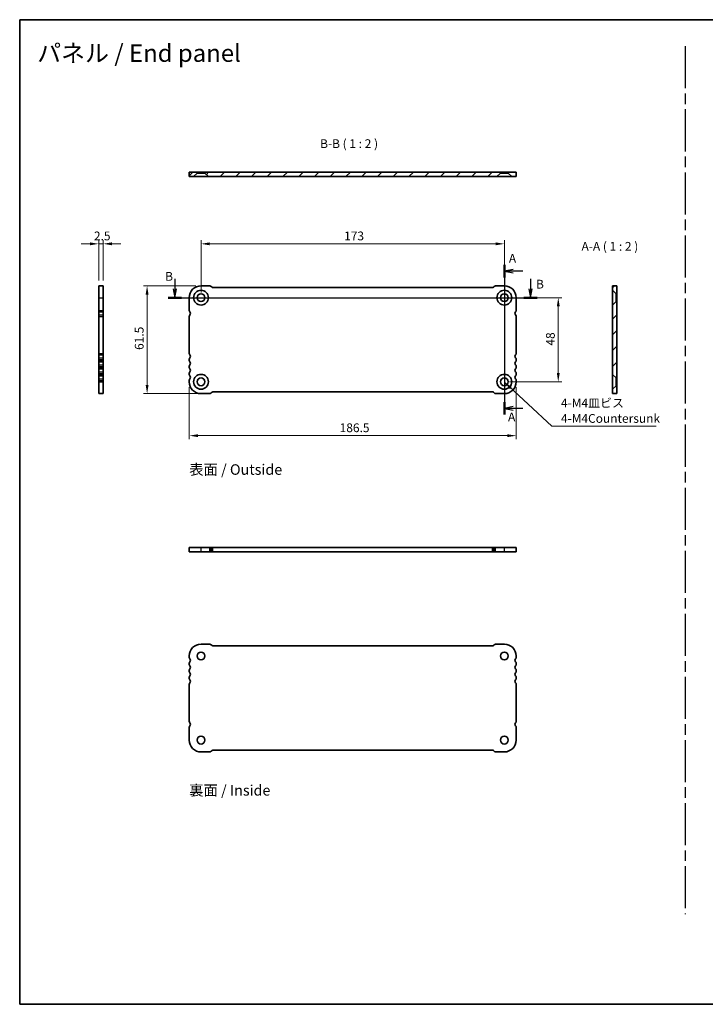
# Model space of a CAD drawing. Units: millimetres. Extents: x 0 to 5318, y 0 to 984.
# Drawn here: x 4536 to 4928, y 0 to 562 of the extents above; entities that cross this region are included whole.
import ezdxf

# ---------------------------------------------------------------- set-up
doc = ezdxf.new("R2010")
doc.units = ezdxf.units.MM
doc.header["$LTSCALE"] = 2
doc.linetypes.add('AM_ISO08W050', pattern=[18, 12, -1.5, 3, -1.5])
doc.layers.get('Defpoints').update_dxf_attribs({"lineweight": 25})
for name, color, linetype, lineweight in [('Border (ISO)', 7, 'Continuous', 35), ('Dimension (ISO)', 7, 'Continuous', 18), ('Hatch (ISO)', 1, 'Continuous', 18), ('Section Line (ISO)', 7, 'Continuous', 25), ('Symbol (ISO)', 7, 'Continuous', 18), ('Visible (ISO)', 7, 'Continuous', 35), ('Visible Narrow (ISO)', 7, 'Continuous', 25)]:
    doc.layers.add(name, color=color, linetype=linetype, lineweight=lineweight)
doc.styles.add('Note Text (TK)', font='txt')
doc.dimstyles.new('Default - Method 1b (TK)', dxfattribs={"dimscale": 2, "dimtxt": 2.5, "dimasz": 2.5, "dimexe": 1, "dimexo": 1.5, "dimgap": 1, "dimtad": 1, "dimtoh": 1, "dimrnd": 1e-08, "dimdsep": 46, "dimtxsty": 'Note Text (TK)', "dimcen": 0.09, "dimdle": 5, "dimclrd": 100, "dimclre": 100, "dimclrt": 7, "dimadec": 1, "dimazin": 1, "dimtfac": 1, "dimtmove": 0, "dimatfit": 3, "dimfxl": 1, "dimtolj": 1, "dimlwd": -1, "dimlwe": -1, "dimarcsym": 0})
doc.dimstyles.new('Default - Method 1b (TK)$7', dxfattribs={"dimscale": 2, "dimtxt": 2.5, "dimasz": 2.5, "dimexe": 1, "dimexo": 1.5, "dimgap": 1, "dimtad": 1, "dimtoh": 1, "dimrnd": 1e-08, "dimdsep": 46, "dimtxsty": 'Note Text (TK)', "dimcen": 0.09, "dimdle": 5, "dimclrd": 100, "dimclre": 100, "dimclrt": 7, "dimadec": 1, "dimazin": 1, "dimtfac": 1, "dimtmove": 0, "dimatfit": 3, "dimfxl": 1, "dimtolj": 1, "dimlwd": -1, "dimlwe": -1, "dimarcsym": 0})
pattern_1 = [(45, (4507.5, -3.0284), (-4.49013, 4.49013), [])]

# ---------------------------------------------------------------- blocks, each defined once
blk = doc.blocks.new('図面枠 tk図枠')
at = {"layer": 'Border (ISO)'}
for p, q in [((14.5, 289), (405.5, 289)), ((14.5, 289), (14.5, 8)), ((14.5, 8), (405.5, 8))]:
    blk.add_line(p, q, dxfattribs=at)
blk = doc.blocks.new('2dTransSection00')
at = {"layer": 'Section Line (ISO)', "linetype": 'Continuous'}
for p, q in [((152.7, 215.43), (152.7, 172.81)), ((155.2, 214.15), (152.7, 213.65)), ((155.2, 213.65), (152.7, 213.65)), ((152.7, 213.65), (155.2, 213.15)), ((158.01, 213.65), (155.2, 213.65)), ((155.2, 174.97), (152.7, 174.47)), ((155.2, 174.47), (152.7, 174.47)), ((152.7, 174.47), (155.2, 173.97)), ((158.01, 174.47), (155.2, 174.47))]:
    blk.add_line(p, q, dxfattribs=at)
at = {"layer": 'Section Line (ISO)', "linetype": 'Continuous', "lineweight": 50}
for p, q in [((152.7, 215.43), (152.7, 211.86)), ((152.7, 176.26), (152.7, 172.68))]:
    blk.add_line(p, q, dxfattribs=at)
at = {"layer": 'Section Line (ISO)', "char_height": 2.5, "attachment_point": 7, "style": 'Note Text (TK)'}
for insert in [(153.99, 215.25), (153.75, 170.01)]:
    blk.add_mtext('A', dxfattribs=dict(at, insert=insert))
blk = doc.blocks.new('2dTransSection11')
at = {"layer": 'Section Line (ISO)', "linetype": 'Continuous'}
for p, q in [((61.08, 211.28), (61.08, 208.42)), ((162.52, 211.28), (162.52, 208.42)), ((60.58, 208.42), (61.08, 205.92)), ((61.08, 208.42), (61.08, 205.92)), ((61.08, 205.92), (61.58, 208.42)), ((162.02, 208.42), (162.52, 205.92)), ((162.52, 208.42), (162.52, 205.92)), ((162.52, 205.92), (163.02, 208.42)), ((59.18, 205.92), (161.76, 205.92))]:
    blk.add_line(p, q, dxfattribs=at)
at = {"layer": 'Section Line (ISO)', "linetype": 'Continuous', "lineweight": 50}
for p, q in [((59.18, 205.92), (62.99, 205.92)), ((160.62, 205.92), (164.43, 205.92))]:
    blk.add_line(p, q, dxfattribs=at)
at = {"layer": 'Section Line (ISO)', "char_height": 2.5, "attachment_point": 7, "style": 'Note Text (TK)'}
for insert in [(58.33, 209.98), (164.08, 207.76)]:
    blk.add_mtext('B', dxfattribs=dict(at, insert=insert))
blk = doc.blocks.new('*D91')
at = {"layer": 'Defpoints', "color": 0}
for p in [(4584.08, 434.07), (4581.58, 410.07), (4584.08, 410.07)]:
    blk.add_point(p, dxfattribs=at)
at = {"layer": 'Dimension (ISO)', "color": 100}
for p, q in [((4576.58, 434.07), (4571.58, 434.07)), ((4581.58, 413.07), (4581.58, 436.07)), ((4581.58, 434.07), (4584.08, 434.07)), ((4584.08, 413.07), (4584.08, 436.07)), ((4589.08, 434.07), (4594.08, 434.07))]:
    blk.add_line(p, q, dxfattribs=at)
for points in [[(4576.58, 434.9), (4576.58, 433.24), (4581.58, 434.07)], [(4589.08, 434.9), (4589.08, 433.24), (4584.08, 434.07)]]:
    blk.add_solid(points, dxfattribs=at)
at = {"layer": 'Dimension (ISO)', "color": 7, "insert": (4578.83, 438.57), "char_height": 5, "attachment_point": 4, "style": 'Note Text (TK)'}
blk.add_mtext('\\A1;2.5', dxfattribs=at)
blk = doc.blocks.new('*D92')
at = {"layer": 'Defpoints', "color": 0}
for p in [(4812.9, 434.07), (4639.9, 403.32), (4812.9, 403.32)]:
    blk.add_point(p, dxfattribs=at)
at = {"layer": 'Dimension (ISO)', "color": 100}
for p, q in [((4639.9, 406.32), (4639.9, 436.07)), ((4644.9, 434.07), (4807.9, 434.07)), ((4812.9, 406.32), (4812.9, 436.07))]:
    blk.add_line(p, q, dxfattribs=at)
for points in [[(4644.9, 434.9), (4644.9, 433.24), (4639.9, 434.07)], [(4807.9, 434.9), (4807.9, 433.24), (4812.9, 434.07)]]:
    blk.add_solid(points, dxfattribs=at)
at = {"layer": 'Dimension (ISO)', "color": 7, "insert": (4721.52, 438.57), "char_height": 5, "attachment_point": 4, "style": 'Note Text (TK)'}
blk.add_mtext('\\A1;173', dxfattribs=at)
blk = doc.blocks.new('*D93')
at = {"layer": 'Defpoints', "color": 0}
for p in [(4812.9, 403.32), (4812.9, 355.32), (4843.65, 355.32)]:
    blk.add_point(p, dxfattribs=at)
at = {"layer": 'Dimension (ISO)', "color": 100}
for p, q in [((4815.9, 403.32), (4845.65, 403.32)), ((4843.65, 398.32), (4843.65, 360.32)), ((4815.9, 355.32), (4845.65, 355.32))]:
    blk.add_line(p, q, dxfattribs=at)
for points in [[(4842.82, 398.32), (4844.49, 398.32), (4843.65, 403.32)], [(4842.82, 360.32), (4844.49, 360.32), (4843.65, 355.32)]]:
    blk.add_solid(points, dxfattribs=at)
at = {"layer": 'Dimension (ISO)', "color": 7, "insert": (4839.15, 375.98), "char_height": 5, "attachment_point": 4, "rotation": 90, "style": 'Note Text (TK)'}
blk.add_mtext('\\A1;48', dxfattribs=at)
blk = doc.blocks.new('*D94')
at = {"layer": 'Defpoints', "color": 0}
for p in [(4639.9, 410.07), (4609.15, 348.57), (4642.4, 348.57)]:
    blk.add_point(p, dxfattribs=at)
at = {"layer": 'Dimension (ISO)', "color": 100}
for p, q in [((4636.9, 410.07), (4607.15, 410.07)), ((4609.15, 405.07), (4609.15, 353.57)), ((4639.4, 348.57), (4607.15, 348.57))]:
    blk.add_line(p, q, dxfattribs=at)
for points in [[(4608.32, 405.07), (4609.99, 405.07), (4609.15, 410.07)], [(4608.32, 353.57), (4609.99, 353.57), (4609.15, 348.57)]]:
    blk.add_solid(points, dxfattribs=at)
at = {"layer": 'Dimension (ISO)', "color": 7, "insert": (4604.65, 373.51), "char_height": 5, "attachment_point": 4, "rotation": 90, "style": 'Note Text (TK)'}
blk.add_mtext('\\A1;61.5', dxfattribs=at)
blk = doc.blocks.new('*D95')
at = {"layer": 'Defpoints', "color": 0}
for p in [(4633.15, 355.32), (4819.65, 355.32), (4819.65, 324.57)]:
    blk.add_point(p, dxfattribs=at)
at = {"layer": 'Dimension (ISO)', "color": 100}
for p, q in [((4633.15, 352.32), (4633.15, 322.57)), ((4819.65, 352.32), (4819.65, 322.57)), ((4638.15, 324.57), (4814.65, 324.57))]:
    blk.add_line(p, q, dxfattribs=at)
for points in [[(4638.15, 325.4), (4638.15, 323.74), (4633.15, 324.57)], [(4814.65, 325.4), (4814.65, 323.74), (4819.65, 324.57)]]:
    blk.add_solid(points, dxfattribs=at)
at = {"layer": 'Dimension (ISO)', "color": 7, "insert": (4718.96, 329.07), "char_height": 5, "attachment_point": 4, "style": 'Note Text (TK)'}
blk.add_mtext('\\A1;186.5', dxfattribs=at)

msp = doc.modelspace()

# ---------------------------------------------------------------- hatches: boundary and pattern name
at = {"layer": 'Hatch (ISO)'}
h = msp.add_hatch(dxfattribs=at)
h.set_pattern_fill('ANSI31', color=256, scale=50.8, style=0)
h.set_pattern_definition(pattern_1)
h.paths.add_polyline_path([(4642.154, 474.4738), (4644.154, 472.4738), (4808.654, 472.4738), (4810.654, 474.4738), (4810.654, 474.9738), (4642.154, 474.9738)])
h.paths.add_polyline_path([(4633.154, 474.9738), (4633.154, 472.4738), (4635.654, 472.4738), (4637.654, 474.4738), (4637.654, 474.9738)])
h.paths.add_polyline_path([(4819.654, 474.9738), (4819.654, 472.4738), (4817.154, 472.4738), (4815.154, 474.4738), (4815.154, 474.9738)])
h = msp.add_hatch(dxfattribs=at)
h.set_pattern_fill('ANSI31', color=256, scale=50.8, style=0)
h.set_pattern_definition(pattern_1)
h.paths.add_polyline_path([(4874.6455, 399.071), (4876.6455, 401.071), (4877.1455, 401.071), (4877.1455, 357.571), (4876.6455, 357.571), (4874.6455, 359.571)])
h.paths.add_polyline_path([(4877.1455, 348.571), (4874.6455, 348.571), (4874.6455, 351.071), (4876.6455, 353.071), (4877.1455, 353.071)])
h.paths.add_polyline_path([(4877.1455, 410.071), (4874.6455, 410.071), (4874.6455, 407.571), (4876.6455, 405.571), (4877.1455, 405.571)])

# ---------------------------------------------------------------- linework, layer by layer
at = {"linetype": 'AM_ISO08W050'}
msp.add_line((4916.0119, 546.8607), (4916.0119, 51.5132), dxfattribs=at)
at = {"layer": 'Visible (ISO)'}
for p, q in [((4633.1528, 474.9738), (4633.1528, 472.4738)), ((4633.1528, 474.9738), (4633.154, 474.9738)), ((4633.1528, 472.4738), (4633.154, 472.4738)), ((4633.154, 474.9738), (4633.154, 472.4738)), ((4637.654, 474.9738), (4633.154, 474.9738)), ((4633.154, 472.4738), (4635.654, 472.4738)), ((4635.654, 472.4738), (4637.654, 474.4738)), ((4644.154, 472.4738), (4635.654, 472.4738)), ((4637.654, 474.4738), (4637.654, 474.9738)), ((4637.654, 474.9738), (4642.154, 474.9738)), ((4637.654, 474.4738), (4642.154, 474.4738)), ((4810.654, 474.9738), (4642.154, 474.9738)), ((4642.154, 474.9738), (4642.154, 474.4738)), ((4642.154, 474.4738), (4644.154, 472.4738)), ((4644.154, 472.4738), (4808.654, 472.4738)), ((4808.654, 472.4738), (4810.654, 474.4738)), ((4817.154, 472.4738), (4808.654, 472.4738)), ((4810.654, 474.4738), (4810.654, 474.9738)), ((4810.654, 474.9738), (4815.154, 474.9738)), ((4810.654, 474.4738), (4815.154, 474.4738)), ((4819.654, 474.9738), (4815.154, 474.9738)), ((4815.154, 474.9738), (4815.154, 474.4738)), ((4815.154, 474.4738), (4817.154, 472.4738)), ((4817.154, 472.4738), (4819.654, 472.4738)), ((4819.654, 474.9738), (4819.654, 472.4738)), ((4581.5811, 410.071), (4584.0811, 410.071)), ((4581.5811, 410.071), (4581.5811, 403.321)), ((4584.0811, 410.071), (4584.0811, 403.321)), ((4639.9028, 410.071), (4644.8875, 410.071)), ((4645.7701, 409.7049), (4646.1844, 409.2907)), ((4646.7147, 409.071), (4806.0934, 409.071)), ((4806.6237, 409.2907), (4807.0379, 409.7049)), ((4807.9218, 410.071), (4812.904, 410.071)), ((4877.1455, 410.071), (4874.6455, 410.071)), ((4874.6455, 407.571), (4874.6455, 410.071)), ((4876.6455, 405.571), (4874.6455, 407.571)), ((4874.6455, 407.571), (4874.6455, 399.071)), ((4877.1455, 405.571), (4876.6455, 405.571)), ((4876.6455, 401.071), (4876.6455, 405.571)), ((4877.1455, 410.071), (4877.1455, 405.571)), ((4877.1455, 401.071), (4877.1455, 405.571)), ((4581.5811, 396.056), (4581.5811, 403.321)), ((4584.0811, 396.056), (4584.0811, 403.321)), ((4633.1528, 396.056), (4633.1528, 403.321)), ((4819.654, 403.321), (4819.654, 396.056)), ((4874.6455, 399.071), (4876.6455, 401.071)), ((4874.6455, 359.571), (4874.6455, 399.071)), ((4876.6455, 401.071), (4877.1455, 401.071)), ((4877.1455, 401.071), (4877.1455, 357.571)), ((4581.5811, 396.056), (4581.5811, 395.1885)), ((4581.5811, 393.4536), (4581.5811, 395.1885)), ((4581.5811, 393.4536), (4581.5811, 392.5861)), ((4584.0811, 396.056), (4584.0811, 395.1885)), ((4584.0811, 393.4536), (4584.0811, 395.1885)), ((4584.0811, 393.4536), (4584.0811, 392.5861)), ((4581.5811, 371.556), (4581.5811, 392.5861)), ((4584.0811, 371.556), (4584.0811, 392.5861)), ((4633.154, 371.556), (4633.154, 392.5861)), ((4819.654, 392.5861), (4819.654, 371.556)), ((4581.5811, 371.556), (4581.5811, 370.6885)), ((4584.0811, 371.556), (4584.0811, 370.6885)), ((4581.5811, 368.9536), (4581.5811, 370.6885)), ((4581.5811, 368.9536), (4581.5811, 368.0861)), ((4581.5811, 367.556), (4581.5811, 368.0861)), ((4581.5811, 367.556), (4581.5811, 366.6885)), ((4581.5811, 364.9536), (4581.5811, 366.6885)), ((4584.0811, 368.9536), (4584.0811, 370.6885)), ((4584.0811, 368.9536), (4584.0811, 368.0861)), ((4584.0811, 367.556), (4584.0811, 368.0861)), ((4584.0811, 367.556), (4584.0811, 366.6885)), ((4584.0811, 364.9536), (4584.0811, 366.6885)), ((4633.154, 367.556), (4633.154, 368.0861)), ((4819.654, 368.0861), (4819.654, 367.556)), ((4581.5811, 364.9536), (4581.5811, 364.0861)), ((4581.5811, 363.556), (4581.5811, 364.0861)), ((4581.5811, 363.556), (4581.5811, 362.6885)), ((4581.5811, 360.9536), (4581.5811, 362.6885)), ((4581.5811, 360.9536), (4581.5811, 360.0861)), ((4581.5811, 359.556), (4581.5811, 360.0861)), ((4584.0811, 364.9536), (4584.0811, 364.0861)), ((4584.0811, 363.556), (4584.0811, 364.0861)), ((4584.0811, 363.556), (4584.0811, 362.6885)), ((4584.0811, 360.9536), (4584.0811, 362.6885)), ((4584.0811, 360.9536), (4584.0811, 360.0861)), ((4584.0811, 359.556), (4584.0811, 360.0861)), ((4633.154, 363.556), (4633.154, 364.0861)), ((4633.154, 359.556), (4633.154, 360.0861)), ((4819.654, 364.0861), (4819.654, 363.556)), ((4819.654, 360.0861), (4819.654, 359.556)), ((4581.5811, 359.556), (4581.5811, 358.6885)), ((4581.5811, 356.9536), (4581.5811, 358.6885)), ((4581.5811, 356.9536), (4581.5811, 356.0861)), ((4581.5811, 355.321), (4581.5811, 356.0861)), ((4581.5811, 355.321), (4581.5811, 348.571)), ((4584.0811, 359.556), (4584.0811, 358.6885)), ((4584.0811, 356.9536), (4584.0811, 358.6885)), ((4584.0811, 356.9536), (4584.0811, 356.0861)), ((4584.0811, 355.321), (4584.0811, 356.0861)), ((4584.0811, 355.321), (4584.0811, 348.571)), ((4633.154, 355.321), (4633.154, 356.0861)), ((4819.654, 356.0861), (4819.654, 355.321)), ((4876.6455, 357.571), (4874.6455, 359.571)), ((4874.6455, 359.571), (4874.6455, 351.071)), ((4877.1455, 357.571), (4876.6455, 357.571)), ((4876.6455, 353.071), (4876.6455, 357.571)), ((4877.1455, 353.071), (4877.1455, 357.571)), ((4581.5811, 348.571), (4584.0811, 348.571)), ((4644.8863, 348.571), (4639.904, 348.571)), ((4646.1844, 349.3513), (4645.7701, 348.9371)), ((4806.0934, 349.571), (4646.7147, 349.571)), ((4807.0379, 348.9371), (4806.6237, 349.3513)), ((4812.904, 348.571), (4807.9218, 348.571)), ((4874.6455, 351.071), (4876.6455, 353.071)), ((4874.6455, 348.571), (4874.6455, 351.071)), ((4877.1455, 348.571), (4874.6455, 348.571)), ((4876.6455, 353.071), (4877.1455, 353.071)), ((4877.1455, 353.071), (4877.1455, 348.571)), ((4639.9028, 260.8321), (4633.1528, 260.8321)), ((4633.1528, 258.3321), (4633.1528, 260.8321)), ((4639.9028, 260.8321), (4644.8875, 260.8321)), ((4645.7701, 260.8321), (4644.8875, 260.8321)), ((4645.7701, 260.8321), (4646.1844, 260.8321)), ((4646.1844, 260.8321), (4646.7147, 260.8321)), ((4646.7147, 260.8321), (4806.0934, 260.8321)), ((4806.0934, 260.8321), (4806.6237, 260.8321)), ((4806.6237, 260.8321), (4807.0379, 260.8321)), ((4807.9218, 260.8321), (4807.0379, 260.8321)), ((4807.9218, 260.8321), (4812.904, 260.8321)), ((4819.654, 260.8321), (4812.904, 260.8321)), ((4819.654, 258.3321), (4819.654, 260.8321)), ((4639.9028, 258.3321), (4633.1528, 258.3321)), ((4639.9028, 258.3321), (4644.8875, 258.3321)), ((4645.7701, 258.3321), (4644.8875, 258.3321)), ((4645.7701, 258.3321), (4646.1844, 258.3321)), ((4646.1844, 258.3321), (4646.7147, 258.3321)), ((4646.7147, 258.3321), (4806.0934, 258.3321)), ((4806.0934, 258.3321), (4806.6237, 258.3321)), ((4806.6237, 258.3321), (4807.0379, 258.3321)), ((4807.9218, 258.3321), (4807.0379, 258.3321)), ((4807.9218, 258.3321), (4812.904, 258.3321)), ((4819.654, 258.3321), (4812.904, 258.3321)), ((4644.8863, 205.5593), (4639.904, 205.5593)), ((4646.1844, 204.7789), (4645.7701, 205.1931)), ((4806.0934, 204.5593), (4646.7147, 204.5593)), ((4807.0379, 205.1931), (4806.6237, 204.7789)), ((4812.904, 205.5593), (4807.9218, 205.5593)), ((4633.154, 198.8093), (4633.154, 198.0442)), ((4819.654, 198.0442), (4819.654, 198.8093)), ((4633.154, 194.5743), (4633.154, 194.0442)), ((4819.654, 194.0442), (4819.654, 194.5743)), ((4633.154, 190.5743), (4633.154, 190.0442)), ((4633.154, 186.5743), (4633.154, 186.0442)), ((4819.654, 190.0442), (4819.654, 190.5743)), ((4819.654, 186.0442), (4819.654, 186.5743)), ((4633.154, 182.5743), (4633.154, 161.5442)), ((4819.654, 161.5442), (4819.654, 182.5743)), ((4633.1528, 158.0743), (4633.1528, 150.8093)), ((4819.654, 150.8093), (4819.654, 158.0743)), ((4639.9028, 144.0593), (4644.8875, 144.0593)), ((4645.7701, 144.4254), (4646.1844, 144.8396)), ((4646.7147, 145.0593), (4806.0934, 145.0593)), ((4806.6237, 144.8396), (4807.0379, 144.4254)), ((4807.9218, 144.0593), (4812.904, 144.0593))]:
    msp.add_line(p, q, dxfattribs=at)
for centre, radius in [((4639.9028, 403.321), 4.25), ((4639.9028, 403.321), 2.25), ((4812.904, 403.321), 4.25), ((4812.904, 403.321), 2.25), ((4639.904, 355.321), 4.25), ((4639.904, 355.321), 2.25), ((4812.904, 355.321), 4.25), ((4812.904, 355.321), 2.25), ((4639.904, 198.8093), 2.25), ((4812.904, 198.8093), 2.25), ((4639.9028, 150.8093), 2.25), ((4812.904, 150.8093), 2.25)]:
    msp.add_circle(centre, radius, dxfattribs=at)
for centre, radius, start, end in [((4639.9028, 403.321), 6.75, 89.999999, 180), ((4644.8863, 408.821), 1.25, 45.000001, 89.943429), ((4646.7147, 409.821), 0.75, 225.000001, 270), ((4806.0934, 409.821), 0.75, 270, 314.999999), ((4807.9218, 408.821), 1.25, 90, 134.999999), ((4812.904, 403.321), 6.75, 0, 90), ((4634.4028, 396.056), 1.25, 180, 223.94552), ((4634.404, 392.5861), 1.25, 136.05448, 180), ((4632.6034, 394.3204), 1.25, 316.095128, 43.986311), ((4820.204, 394.321), 1.25, 136.05448, 223.94552), ((4818.404, 396.056), 1.25, 316.05448, 0), ((4818.404, 392.5861), 1.25, 0, 43.94552), ((4634.404, 371.556), 1.25, 180, 223.94552), ((4818.404, 371.556), 1.25, 316.05448, 0), ((4634.404, 368.0861), 1.25, 136.05448, 180), ((4634.404, 367.556), 1.25, 180, 223.94552), ((4632.604, 369.821), 1.25, 316.05448, 43.94552), ((4632.604, 365.821), 1.25, 316.05448, 43.94552), ((4820.204, 369.821), 1.25, 136.05448, 223.94552), ((4820.204, 365.821), 1.25, 136.05448, 223.94552), ((4818.404, 368.0861), 1.25, 0, 43.94552), ((4818.404, 367.556), 1.25, 316.05448, 0), ((4634.404, 364.0861), 1.25, 136.05448, 180), ((4634.404, 363.556), 1.25, 180, 223.94552), ((4634.404, 360.0861), 1.25, 136.05448, 180), ((4632.604, 361.821), 1.25, 316.05448, 43.94552), ((4820.204, 361.821), 1.25, 136.05448, 223.94552), ((4818.404, 364.0861), 1.25, 0, 43.94552), ((4818.404, 363.556), 1.25, 316.05448, 0), ((4818.404, 360.0861), 1.25, 0, 43.94552), ((4634.404, 359.556), 1.25, 180, 223.94552), ((4634.404, 356.0861), 1.25, 136.05448, 180), ((4639.904, 355.321), 6.75, 180, 270), ((4632.604, 357.821), 1.25, 316.05448, 43.94552), ((4812.904, 355.321), 6.75, 270, 0), ((4820.204, 357.821), 1.25, 136.05448, 223.94552), ((4818.404, 359.556), 1.25, 316.05448, 0), ((4818.404, 356.0861), 1.25, 0, 43.94552), ((4644.8863, 349.821), 1.25, 270, 314.999999), ((4646.7147, 348.821), 0.75, 90, 134.999999), ((4806.0934, 348.821), 0.75, 45.000001, 90), ((4807.9218, 349.821), 1.25, 225.000001, 270), ((4639.904, 198.8093), 6.75, 90, 180), ((4644.8863, 204.3093), 1.25, 45.000001, 90), ((4646.7147, 205.3093), 0.75, 225.000001, 270), ((4806.0934, 205.3093), 0.75, 270, 314.999999), ((4807.9218, 204.3093), 1.25, 90, 134.999999), ((4812.904, 198.8093), 6.75, 0, 90), ((4634.404, 198.0442), 1.25, 180, 223.94552), ((4632.604, 196.3093), 1.25, 316.05448, 43.94552), ((4820.204, 196.3093), 1.25, 136.05448, 223.94552), ((4818.404, 198.0442), 1.25, 316.05448, 0), ((4634.404, 194.5743), 1.25, 136.05448, 180), ((4634.404, 194.0442), 1.25, 180, 223.94552), ((4634.404, 190.5743), 1.25, 136.05448, 180), ((4632.604, 192.3093), 1.25, 316.05448, 43.94552), ((4820.204, 192.3093), 1.25, 136.05448, 223.94552), ((4818.404, 194.5743), 1.25, 0, 43.94552), ((4818.404, 194.0442), 1.25, 316.05448, 0), ((4818.404, 190.5743), 1.25, 0, 43.94552), ((4634.404, 190.0442), 1.25, 180, 223.94552), ((4634.404, 186.5743), 1.25, 136.05448, 180), ((4634.404, 186.0442), 1.25, 180, 223.94552), ((4632.604, 188.3093), 1.25, 316.05448, 43.94552), ((4820.204, 188.3093), 1.25, 136.05448, 223.94552), ((4818.404, 190.0442), 1.25, 316.05448, 0), ((4818.404, 186.5743), 1.25, 0, 43.94552), ((4818.404, 186.0442), 1.25, 316.05448, 0), ((4634.404, 182.5743), 1.25, 136.05448, 180), ((4632.604, 184.3093), 1.25, 316.05448, 43.94552), ((4820.204, 184.3093), 1.25, 136.05448, 223.94552), ((4818.404, 182.5743), 1.25, 0, 43.94552), ((4634.4028, 158.0743), 1.25, 136.05448, 180), ((4634.404, 161.5442), 1.25, 180, 223.94552), ((4632.6034, 159.8099), 1.25, 316.013689, 43.904872), ((4820.204, 159.8093), 1.25, 136.05448, 223.94552), ((4818.404, 161.5442), 1.25, 316.05448, 0), ((4818.404, 158.0743), 1.25, 0, 43.94552), ((4639.9028, 150.8093), 6.75, 180, 270.000001), ((4812.904, 150.8093), 6.75, 270, 0), ((4644.8863, 145.3093), 1.25, 270.056571, 314.999999), ((4646.7147, 144.3093), 0.75, 90, 134.999999), ((4806.0934, 144.3093), 0.75, 45.000001, 90), ((4807.9218, 145.3093), 1.25, 225.000001, 270)]:
    msp.add_arc(centre, radius, start, end, dxfattribs=at)
at = {"layer": 'Visible Narrow (ISO)'}
for p, q in [((4581.5811, 403.321), (4584.0811, 403.321)), ((4581.5811, 396.056), (4584.0811, 396.056)), ((4581.5811, 395.1885), (4584.0811, 395.1885)), ((4581.5811, 393.4536), (4584.0811, 393.4536)), ((4581.5811, 392.5861), (4584.0811, 392.5861)), ((4581.5811, 371.556), (4584.0811, 371.556)), ((4581.5811, 370.6885), (4584.0811, 370.6885)), ((4581.5811, 368.9536), (4584.0811, 368.9536)), ((4581.5811, 368.0861), (4584.0811, 368.0861)), ((4581.5811, 367.556), (4584.0811, 367.556)), ((4581.5811, 366.6885), (4584.0811, 366.6885)), ((4581.5811, 364.9536), (4584.0811, 364.9536)), ((4581.5811, 364.0861), (4584.0811, 364.0861)), ((4581.5811, 363.556), (4584.0811, 363.556)), ((4581.5811, 362.6885), (4584.0811, 362.6885)), ((4581.5811, 360.9536), (4584.0811, 360.9536)), ((4581.5811, 360.0861), (4584.0811, 360.0861)), ((4581.5811, 359.556), (4584.0811, 359.556)), ((4581.5811, 358.6885), (4584.0811, 358.6885)), ((4581.5811, 356.9536), (4584.0811, 356.9536)), ((4581.5811, 356.0861), (4584.0811, 356.0861)), ((4581.5811, 355.321), (4584.0811, 355.321)), ((4639.9028, 258.3321), (4639.9028, 260.8321)), ((4644.8875, 258.3321), (4644.8875, 260.8321)), ((4645.7701, 258.3321), (4645.7701, 260.8321)), ((4646.1844, 258.3321), (4646.1844, 260.8321)), ((4646.7147, 258.3321), (4646.7147, 260.8321)), ((4806.0934, 258.3321), (4806.0934, 260.8321)), ((4806.6237, 258.3321), (4806.6237, 260.8321)), ((4807.0379, 258.3321), (4807.0379, 260.8321)), ((4807.9218, 258.3321), (4807.9218, 260.8321)), ((4812.904, 258.3321), (4812.904, 260.8321))]:
    msp.add_line(p, q, dxfattribs=at)

# ---------------------------------------------------------------- block references
at = {"xscale": 2, "yscale": 2, "zscale": 2}
msp.add_blockref('図面枠 tk図枠', (4507.5, -16), dxfattribs=at)
at = {"layer": 'Section Line (ISO)', "xscale": 2, "yscale": 2, "zscale": 2}
for name, p in [('2dTransSection00', (4507.5, -8.799)), ('2dTransSection11', (4502.7975, -8.5284))]:
    msp.add_blockref(name, p, dxfattribs=at)

# ---------------------------------------------------------------- texts
at = {"layer": 'Symbol (ISO)', "color": 7, "style": 'Note Text (TK)'}
for s, insert, char_height, width, attachment_point, line_spacing_factor in [('{\\fＭＳ Ｐゴシック|b0|i0;\\H10.0000;パネル / End panel}', (4546.4692, 542.9308), 10, 121.111116, 4, 1.5), ('{\\fＭＳ Ｐゴシック|b0|i0;4-M4皿ビス\\P\\fＭＳ Ｐゴシック|b0|i0;4-M4Countersunk}', (4845.1691, 331.9048), 5, 48.786955, 7, 1.058182)]:
    msp.add_mtext(s, dxfattribs=dict(at, insert=insert, char_height=char_height, width=width, attachment_point=attachment_point, line_spacing_factor=line_spacing_factor))
at = {"layer": 'Symbol (ISO)', "color": 7, "char_height": 5, "attachment_point": 7, "style": 'Note Text (TK)'}
for s, insert in [('B-B ( 1 : 2 )', (4707.8246, 487.178)), ('A-A ( 1 : 2 )', (4856.8979, 428.571))]:
    msp.add_mtext(s, dxfattribs=dict(at, insert=insert))
at = {"layer": 'Symbol (ISO)', "char_height": 6, "attachment_point": 4, "line_spacing_factor": 1.5, "style": 'Note Text (TK)'}
for s, insert, width in [('表面 / Outside', (4633.154, 304.4523), 55.268699), ('裏面 / Inside', (4633.154, 121.3602), 47.729366)]:
    msp.add_mtext(s, dxfattribs=dict(at, insert=insert, width=width))

# ---------------------------------------------------------------- dimensions: what is measured, and where the dimension line sits
at = {"layer": 'Dimension (ISO)', "color": 100}
for base, p1, p2, angle, override, picture, middle in [((4584.0811, 434.071), (4581.5811, 410.071), (4584.0811, 410.071), 180, {"dimgap": 1, "dimtoh": 0, "dimdec": 2, "dimtol": 0, "dimlim": 0, "dimtp": 0, "dimtm": 0, "dimtdec": 2, "dimtofl": 1, "dimatfit": 1}, '*D91', (4582.8311, 434.071)), ((4812.904, 434.071), (4639.904, 403.321), (4812.904, 403.321), 180, {"dimtoh": 0, "dimtofl": 0, "dimatfit": 1}, '*D92', (4726.404, 434.071)), ((4609.154, 348.571), (4639.904, 410.071), (4642.3951, 348.571), 90, {"dimtoh": 0, "dimtofl": 0, "dimatfit": 1}, '*D94', (4609.154, 379.321)), ((4843.654, 355.321), (4812.904, 403.321), (4812.904, 355.321), 90, {"dimtoh": 0, "dimtofl": 0, "dimatfit": 1}, '*D93', (4843.654, 379.321)), ((4819.654, 324.571), (4633.1528, 355.321), (4819.654, 355.321), 180, {"dimtoh": 0, "dimtofl": 0, "dimatfit": 1}, '*D95', (4726.4034, 324.571))]:
    dim = msp.add_linear_dim(base=base, p1=p1, p2=p2, angle=angle, dimstyle='Default - Method 1b (TK)', override=override, dxfattribs=at)
    dim.commit()
    dim.dimension.update_dxf_attribs({"geometry": picture, "text_midpoint": middle, "dimtype": 160})

# ---------------------------------------------------------------- leaders
at = {"layer": 'Symbol (ISO)', "color": 100, "annotation_type": 0, "has_hookline": 1, "hookline_direction": 0, "text_width": 54.4602}
msp.add_leader([(4812.904, 355.1714), (4840.0534, 330.071), (4845.0534, 330.071)], dimstyle='Default - Method 1b (TK)$7', override={"dimgap": 0, "dimtad": 1}, dxfattribs=at)

doc.saveas('drawing.dxf')
